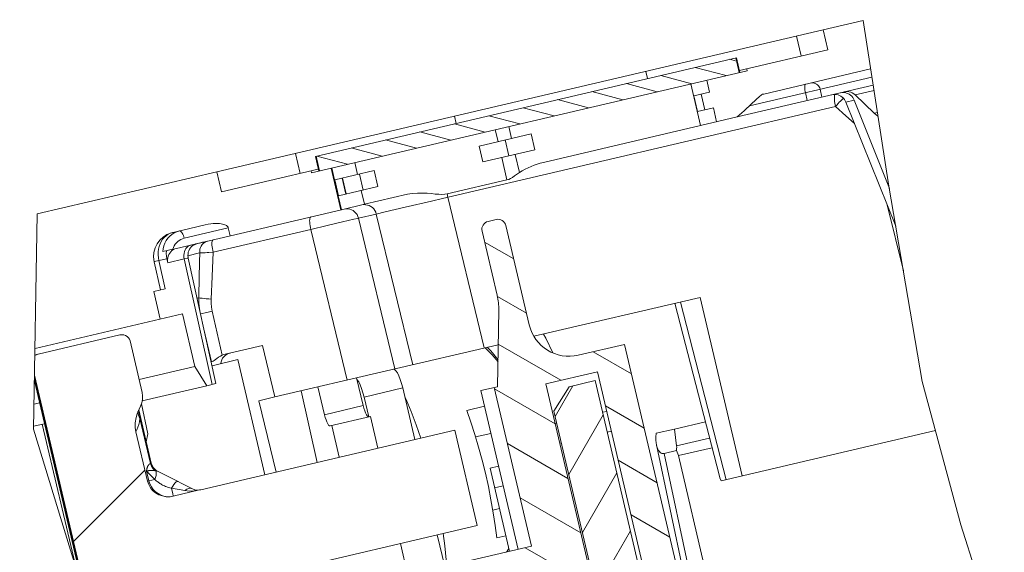
# Model space of a CAD drawing. Units: millimetres. Extents: x 23 to 461, y 88 to 381.
# Drawn here: x 333 to 358, y 133 to 146 of the extents above; entities that cross this region are included whole.
import ezdxf

# ---------------------------------------------------------------- set-up
doc = ezdxf.new("R2010")
doc.units = ezdxf.units.MM
doc.header["$LTSCALE"] = 32.67
doc.layers.get('0').update_dxf_attribs({"linetype": 'CONTINUOUS'})

msp = doc.modelspace()

# ---------------------------------------------------------------- hatches: boundary and pattern name
at = {"linetype": 'Continuous', "lineweight": 0}
h = msp.add_hatch(dxfattribs=at)
h.set_pattern_fill('DEFAULT__107', scale=100, angle=45, style=0, pattern_type=0)
h.set_pattern_definition([(45, (0, 0), (-70.71, 70.71), [])])
edge = h.paths.add_edge_path()
edge.add_arc((337.256, 140.078), 0.6, 105.7876, 192.5517)
edge.add_line((336.671, 139.948), (336.825, 139.258))
edge.add_line((336.825, 139.258), (336.661, 139.219))
edge.add_line((336.661, 139.219), (336.814, 138.536))
edge.add_line((336.814, 138.536), (333.647, 137.793))
edge.add_line((333.647, 137.793), (333.379, 138.882))
edge.add_spline(control_points=[(333.379, 138.882), (333.376, 139.081), (333.377, 139.47), (333.403, 140.021), (333.45, 140.548), (333.495, 140.886), (333.521, 141.051)], knot_values=[0, 0, 0, 0, 0.25, 0.5, 0.75, 1, 1, 1, 1], degree=3, periodic=0)
edge.add_line((333.521, 141.051), (338.208, 142.15))
edge.add_line((338.208, 142.15), (338.322, 141.663))
edge.add_line((338.322, 141.663), (340.516, 142.178))
edge.add_line((340.516, 142.178), (340.527, 142.129))
edge.add_line((340.527, 142.129), (341.006, 142.241))
edge.add_line((341.006, 142.241), (341.246, 141.219))
edge.add_line((341.246, 141.219), (338.533, 140.583))
edge.add_line((338.533, 140.583), (338.487, 140.778))
edge.add_spline(control_points=[(338.487, 140.778), (338.486, 140.782), (338.483, 140.792), (338.475, 140.805), (338.464, 140.819), (338.448, 140.832), (338.428, 140.844), (338.405, 140.855), (338.377, 140.864), (338.345, 140.872), (338.31, 140.879), (338.27, 140.883), (338.225, 140.885), (338.175, 140.885), (338.12, 140.882), (338.06, 140.876), (337.993, 140.865), (337.943, 140.855), (337.917, 140.849)], knot_values=[0, 0, 0, 0, 0.0625, 0.125, 0.1875, 0.25, 0.3125, 0.375, 0.4375, 0.5, 0.5625, 0.625, 0.6875, 0.75, 0.8125, 0.875, 0.9375, 1, 1, 1, 1], degree=3, periodic=0)
edge.add_line((337.917, 140.849), (337.14, 140.667))
edge.add_arc((337.388, 139.613), 1.083, 103.2057, 105.7932)
edge = h.paths.add_edge_path()
edge.add_line((351.193, 144.682), (353.18, 145.148))
edge.add_line((353.18, 145.148), (353.066, 145.635))
edge.add_line((353.066, 145.635), (354.059, 145.868))
edge.add_arc((300.893, 136.382), 54.006, 8.8405, 10.1163)
edge.add_line((354.257, 144.682), (351.608, 144.06))
edge.add_arc((351.654, 143.861), 0.204, 103.1896, 132.8809)
edge.add_arc((262.257, 239.934), 131.027, 312.6081, 312.93878)
edge.add_line((350.96, 143.498), (350.455, 143.379))
edge.add_line((350.455, 143.379), (350.375, 143.72))
edge.add_line((350.375, 143.72), (350.165, 143.671))
edge.add_line((350.165, 143.671), (350.074, 144.06))
edge.add_line((350.074, 144.06), (350.283, 144.109))
edge.add_line((350.283, 144.109), (350.215, 144.401))
edge.add_line((350.215, 144.401), (351.204, 144.633))
edge.add_line((351.204, 144.633), (351.193, 144.682))
h = msp.add_hatch(dxfattribs=at)
h.set_pattern_fill('DEFAULT__99', scale=0.40915, angle=165, style=0, pattern_type=0)
h.set_pattern_definition([(165, (0, 0), (-0.1058957, -0.3952081), [])])
h.paths.add_polyline_path([(340.723, 142.175), (340.638, 142.535), (350.925, 144.948), (351.009, 144.587)])
h = msp.add_hatch(dxfattribs=at)
h.set_pattern_fill('DEFAULT__115', angle=150, style=0, pattern_type=0)
h.set_pattern_definition([(150, (0, 0), (-0.5, -0.8660254), [])])
edge = h.paths.add_edge_path()
edge.add_line((345.187, 128.893), (344.868, 130.256))
edge.add_line((344.868, 130.256), (344.46, 130.161))
edge.add_line((344.46, 130.161), (344.186, 131.329))
edge.add_line((344.186, 131.329), (345.498, 131.637))
edge.add_line((345.498, 131.637), (345.224, 132.805))
edge.add_line((345.224, 132.805), (345.918, 132.968))
edge.add_line((345.918, 132.968), (345.005, 136.862))
edge.add_line((345.005, 136.862), (345.088, 136.882))
edge.add_line((345.088, 136.882), (345.115, 138.758))
edge.add_arc((343.615, 138.78), 1.5, 359.1638, 373.2)
edge.add_line((345.076, 139.123), (344.707, 140.696))
edge.add_spline(control_points=[(344.707, 140.696), (344.703, 140.71), (344.7, 140.74), (344.705, 140.785), (344.719, 140.828), (344.743, 140.866), (344.775, 140.898), (344.813, 140.922), (344.841, 140.932), (344.856, 140.936)], knot_values=[0, 0, 0, 0, 0.142857, 0.285714, 0.428571, 0.571429, 0.714286, 0.857143, 1, 1, 1, 1], degree=3, periodic=0)
edge.add_line((344.856, 140.936), (345.05, 140.982))
edge.add_spline(control_points=[(345.05, 140.982), (345.065, 140.985), (345.095, 140.989), (345.14, 140.984), (345.183, 140.969), (345.221, 140.945), (345.253, 140.914), (345.277, 140.875), (345.287, 140.847), (345.291, 140.833)], knot_values=[0, 0, 0, 0, 0.142857, 0.285714, 0.428571, 0.571429, 0.714286, 0.857143, 1, 1, 1, 1], degree=3, periodic=0)
edge.add_line((345.291, 140.833), (345.862, 138.399))
edge.add_arc((346.835, 138.627), 1, 193.2, 283.2)
edge.add_line((347.064, 137.653), (348.198, 137.919))
edge.add_line((348.198, 137.919), (349.701, 131.511))
edge.add_line((349.701, 131.511), (349.117, 131.374))
edge.add_line((349.117, 131.374), (348.831, 131.718))
edge.add_line((348.831, 131.718), (347.533, 137.25))
edge.add_line((347.533, 137.25), (346.267, 136.953))
edge.add_line((346.267, 136.953), (348.026, 129.456))
edge.add_line((348.026, 129.456), (347.926, 129.125))
edge.add_line((347.926, 129.125), (347.708, 129.074))
edge.add_line((347.708, 129.074), (347.471, 129.326))
edge.add_line((347.471, 129.326), (346.74, 132.442))
edge.add_line((346.74, 132.442), (345.445, 132.138))
edge.add_line((345.445, 132.138), (346.211, 128.873))
edge.add_line((346.211, 128.873), (346.095, 128.49))
edge.add_line((346.095, 128.49), (345.609, 128.376))
edge.add_line((345.609, 128.376), (345.472, 128.96))
edge.add_line((345.472, 128.96), (345.187, 128.893))
h.paths.add_polyline_path([(344.006, 131.287), (344.6, 128.756), (341.373, 127.999), (340.779, 130.53)])
h = msp.add_hatch(dxfattribs=at)
h.set_pattern_fill('DEFAULT__113', scale=11.88, angle=45, style=0, pattern_type=0)
h.set_pattern_definition([(45, (0, 0), (-8.40043, 8.40043), [])])
edge = h.paths.add_edge_path()
edge.add_arc((338.125, 132.898), 0.912, 283.2, 284.4932)
edge.add_line((338.334, 132.01), (337.687, 131.859))
edge.add_arc((337.808, 131.343), 0.529, 103.213, 111.3297)
edge.add_spline(control_points=[(337.616, 131.836), (337.585, 131.824), (337.526, 131.795), (337.448, 131.738), (337.382, 131.669), (337.331, 131.591), (337.295, 131.508), (337.276, 131.423), (337.272, 131.336), (337.28, 131.28), (337.286, 131.252)], knot_values=[0, 0, 0, 0, 0.125, 0.25, 0.375, 0.5, 0.625, 0.75, 0.875, 1, 1, 1, 1], degree=3, periodic=0)
edge.add_line((337.286, 131.252), (337.571, 130.038))
edge.add_spline(control_points=[(337.571, 130.038), (337.579, 130.004), (337.601, 129.935), (337.652, 129.831), (337.725, 129.726), (337.821, 129.623), (337.901, 129.557), (337.945, 129.525)], knot_values=[0, 0, 0, 0, 0.2, 0.4, 0.6, 0.8, 1, 1, 1, 1], degree=3, periodic=0)
edge.add_spline(control_points=[(337.945, 129.525), (337.969, 129.507), (338.013, 129.469), (338.068, 129.4), (338.109, 129.324), (338.127, 129.27), (338.134, 129.242)], knot_values=[0, 0, 0, 0, 0.25, 0.5, 0.75, 1, 1, 1, 1], degree=3, periodic=0)
edge.add_line((338.134, 129.242), (338.431, 127.976))
edge.add_spline(control_points=[(338.431, 127.976), (338.434, 127.962), (338.437, 127.933), (338.432, 127.889), (338.418, 127.846), (338.393, 127.807), (338.36, 127.774), (338.319, 127.748), (338.289, 127.738), (338.274, 127.734)], knot_values=[0, 0, 0, 0, 0.142857, 0.285714, 0.428571, 0.571429, 0.714286, 0.857143, 1, 1, 1, 1], degree=3, periodic=0)
edge.add_line((338.274, 127.734), (336.423, 127.3))
edge.add_arc((502.55, 190.081), 177.594, 199.75347, 200.70217)
edge.add_line((335.407, 130.059), (333.675, 137.44))
edge.add_spline(control_points=[(333.675, 137.44), (333.672, 137.455), (333.668, 137.484), (333.673, 137.529), (333.688, 137.572), (333.712, 137.61), (333.744, 137.643), (333.784, 137.668), (333.812, 137.678), (333.828, 137.682)], knot_values=[0, 0, 0, 0, 0.142857, 0.285714, 0.428571, 0.571429, 0.714286, 0.857143, 1, 1, 1, 1], degree=3, periodic=0)
edge.add_line((333.828, 137.682), (335.83, 138.151))
edge.add_spline(control_points=[(335.83, 138.151), (335.846, 138.155), (335.877, 138.159), (335.925, 138.154), (335.97, 138.139), (336.009, 138.115), (336.041, 138.083), (336.065, 138.046), (336.075, 138.019), (336.079, 138.004)], knot_values=[0, 0, 0, 0, 0.142857, 0.285714, 0.428571, 0.571429, 0.714286, 0.857143, 1, 1, 1, 1], degree=3, periodic=0)
edge.add_line((336.079, 138.004), (336.375, 136.739))
edge.add_spline(control_points=[(336.375, 136.739), (336.382, 136.71), (336.39, 136.654), (336.387, 136.567), (336.368, 136.482), (336.346, 136.428), (336.332, 136.401)], knot_values=[0, 0, 0, 0, 0.25, 0.5, 0.75, 1, 1, 1, 1], degree=3, periodic=0)
edge.add_spline(control_points=[(336.332, 136.401), (336.307, 136.353), (336.265, 136.258), (336.225, 136.123), (336.206, 135.997), (336.206, 135.881), (336.217, 135.81), (336.225, 135.775)], knot_values=[0, 0, 0, 0, 0.2, 0.4, 0.6, 0.8, 1, 1, 1, 1], degree=3, periodic=0)
edge.add_line((336.225, 135.775), (336.51, 134.562))
edge.add_spline(control_points=[(336.51, 134.562), (336.517, 134.534), (336.535, 134.48), (336.576, 134.404), (336.632, 134.336), (336.701, 134.277), (336.781, 134.231), (336.87, 134.198), (336.967, 134.181), (337.032, 134.181), (337.065, 134.184)], knot_values=[0, 0, 0, 0, 0.125, 0.25, 0.375, 0.5, 0.625, 0.75, 0.875, 1, 1, 1, 1], degree=3, periodic=0)
edge.add_arc((337.018, 134.711), 0.529, 275.0704, 283.1872)
edge.add_line((337.139, 134.196), (337.785, 134.348))
edge.add_arc((337.994, 133.46), 0.912, 101.9066, 103.1999)
edge.add_arc((337.744, 134.646), 0.3, 281.9031, 283.2)
edge.add_line((337.812, 134.354), (344.041, 135.814))
edge.add_line((344.041, 135.814), (344.589, 133.478))
edge.add_line((344.589, 133.478), (338.36, 132.017))
edge.add_arc((338.429, 131.725), 0.3, 103.2, 104.4968)
h = msp.add_hatch(dxfattribs=at)
h.set_pattern_fill('DEFAULT__96', angle=60, style=0, pattern_type=0)
h.set_pattern_definition([(60, (0, 0), (-0.8660254, 0.5), [])])
edge = h.paths.add_edge_path()
edge.add_line((345.586, 131.966), (346.157, 132.099))
edge.add_spline(control_points=[(346.157, 132.099), (346.184, 132.094), (346.239, 132.08), (346.326, 132.046), (346.385, 132.014), (346.415, 131.996)], knot_values=[0, 0, 0, 0, 0.333333, 0.666667, 1, 1, 1, 1], degree=3, periodic=0)
edge.add_line((346.415, 131.996), (346.824, 131.742))
edge.add_line((346.824, 131.742), (347.623, 128.335))
edge.add_line((347.623, 128.335), (348.295, 128.493))
edge.add_line((348.295, 128.493), (346.468, 136.281))
edge.add_line((346.468, 136.281), (346.842, 136.882))
edge.add_line((346.842, 136.882), (347.479, 137.032))
edge.add_line((347.479, 137.032), (350.11, 125.812))
edge.add_spline(control_points=[(350.11, 125.812), (350.12, 125.771), (350.149, 125.692), (350.222, 125.588), (350.319, 125.505), (350.394, 125.468), (350.435, 125.454)], knot_values=[0, 0, 0, 0, 0.25, 0.5, 0.75, 1, 1, 1, 1], degree=3, periodic=0)
edge.add_line((350.435, 125.454), (351.197, 125.192))
edge.add_spline(control_points=[(351.197, 125.192), (351.237, 125.178), (351.312, 125.141), (351.409, 125.058), (351.482, 124.953), (351.511, 124.875), (351.521, 124.833)], knot_values=[0, 0, 0, 0, 0.25, 0.5, 0.75, 1, 1, 1, 1], degree=3, periodic=0)
edge.add_line((351.521, 124.833), (352.218, 121.863))
edge.add_line((352.218, 121.863), (351.552, 121.707))
edge.add_line((351.552, 121.707), (351.133, 122.348))
edge.add_line((351.133, 122.348), (350.645, 124.429))
edge.add_line((350.645, 124.429), (349.249, 124.595))
edge.add_arc((349.225, 124.397), 0.2, 83.2, 103.2)
edge.add_line((349.179, 124.591), (348.469, 124.425))
edge.add_arc((348.515, 124.23), 0.2, 103.2, 123.2)
edge.add_line((348.405, 124.397), (347.228, 123.627))
edge.add_line((347.228, 123.627), (347.704, 121.6))
edge.add_line((347.704, 121.6), (347.562, 121.131))
edge.add_line((347.562, 121.131), (346.588, 120.902))
edge.add_line((346.588, 120.902), (345.981, 123.491))
edge.add_spline(control_points=[(345.981, 123.491), (345.973, 123.528), (345.964, 123.603), (345.976, 123.717), (346.014, 123.824), (346.075, 123.921), (346.129, 123.974), (346.159, 123.998)], knot_values=[0, 0, 0, 0, 0.2, 0.4, 0.6, 0.8, 1, 1, 1, 1], degree=3, periodic=0)
edge.add_line((346.159, 123.998), (347.002, 124.661))
edge.add_spline(control_points=[(347.002, 124.661), (347.032, 124.685), (347.086, 124.738), (347.147, 124.835), (347.185, 124.943), (347.197, 125.056), (347.188, 125.131), (347.18, 125.169)], knot_values=[0, 0, 0, 0, 0.2, 0.4, 0.6, 0.8, 1, 1, 1, 1], degree=3, periodic=0)
edge.add_line((347.18, 125.169), (345.586, 131.966))

# ---------------------------------------------------------------- linework, layer by layer
at = {"color": 7, "linetype": 'Continuous', "lineweight": 0}
for p, q in [((353.066, 145.635), (354.042, 145.864)), ((354.678, 141.8), (354.042, 145.864)), ((338.208, 142.15), (353.066, 145.635)), ((353.18, 145.148), (353.066, 145.635)), ((352.408, 145.481), (352.523, 144.994)), ((353.18, 145.148), (351.014, 144.64)), ((340.621, 142.531), (350.941, 144.952)), ((350.925, 144.948), (351.009, 144.587)), ((350.941, 144.952), (351.026, 144.591)), ((340.527, 142.129), (351.204, 144.633)), ((348.722, 144.616), (348.763, 144.441)), ((351.193, 144.682), (351.204, 144.633)), ((354.228, 144.675), (351.608, 144.06)), ((350.061, 143.287), (349.821, 144.309)), ((350.283, 144.109), (350.215, 144.401)), ((351.259, 143.773), (354.259, 144.477)), ((349.894, 144.018), (350.283, 144.109)), ((350.074, 144.06), (350.165, 143.671)), ((350.96, 143.498), (354.29, 144.279)), ((352.677, 143.9), (352.631, 144.095)), ((353.035, 143.984), (352.989, 144.179)), ((353.352, 144.046), (353.354, 144.049)), ((354.311, 144.146), (353.847, 144.037)), ((349.986, 143.628), (349.894, 144.018)), ((353.826, 143.909), (353.622, 143.861)), ((354.845, 140.819), (353.622, 143.861)), ((354.687, 141.742), (353.826, 143.909)), ((354.316, 143.589), (353.847, 144.037)), ((349.986, 143.628), (350.375, 143.72)), ((350.455, 143.379), (350.375, 143.72)), ((354.316, 143.589), (354.395, 143.607)), ((344.028, 143.515), (344.069, 143.34)), ((350.061, 143.287), (350.96, 143.498)), ((345.097, 142.893), (345.028, 143.185)), ((345.427, 142.97), (345.359, 143.262)), ((346.209, 142.383), (350.061, 143.287)), ((344.638, 142.785), (345.906, 143.082)), ((345.361, 142.544), (345.269, 142.933)), ((345.906, 143.082), (345.997, 142.693)), ((340.134, 142.602), (340.248, 142.115)), ((344.729, 142.396), (344.638, 142.785)), ((344.729, 142.396), (345.997, 142.693)), ((340.621, 142.531), (340.706, 142.171)), ((340.638, 142.535), (340.723, 142.175)), ((341.655, 142.085), (341.587, 142.378)), ((345.188, 142.503), (345.317, 141.954)), ((345.519, 142.581), (345.623, 142.136)), ((333.807, 141.118), (338.208, 142.15)), ((338.322, 141.663), (338.208, 142.15)), ((340.694, 142.22), (338.322, 141.663)), ((340.527, 142.129), (340.516, 142.178)), ((341.246, 141.219), (341.006, 142.241)), ((341.092, 141.953), (341.024, 142.245)), ((341.095, 141.954), (342.061, 142.181)), ((342.061, 142.181), (342.152, 141.791)), ((341.087, 141.952), (341.095, 141.954)), ((341.178, 141.563), (341.087, 141.952)), ((341.186, 141.565), (341.095, 141.954)), ((341.367, 141.607), (341.275, 141.996)), ((341.378, 141.61), (341.287, 141.999)), ((341.791, 141.706), (341.7, 142.096)), ((343.852, 141.611), (345.317, 141.954)), ((341.186, 141.565), (342.152, 141.791)), ((341.827, 141.355), (341.747, 141.696)), ((355.494, 137.009), (354.678, 141.8)), ((341.178, 141.563), (341.186, 141.565)), ((341.264, 141.223), (341.184, 141.564)), ((341.827, 141.355), (342.878, 141.602)), ((342.823, 141.285), (343.467, 141.435)), ((344.761, 137.832), (343.868, 141.529)), ((337.22, 140.275), (341.264, 141.223)), ((341.264, 141.223), (341.827, 141.355)), ((341.806, 141.347), (341.761, 141.34)), ((341.852, 141.346), (341.806, 141.347)), ((342.113, 141.117), (342.329, 141.168)), ((342.329, 141.168), (342.823, 141.285)), ((354.635, 141.341), (355.031, 139.725)), ((333.807, 141.118), (333.717, 135.844)), ((340.914, 140.837), (341.287, 140.924)), ((341.287, 140.924), (341.564, 140.989)), ((341.68, 141.015), (342.113, 141.117)), ((341.68, 141.015), (342.572, 137.319)), ((343.006, 137.421), (342.113, 141.117)), ((345.05, 140.982), (344.856, 140.936)), ((337.917, 140.849), (337.14, 140.667)), ((337.407, 140.524), (338.487, 140.778)), ((338.115, 140.179), (340.509, 140.741)), ((338.533, 140.583), (338.487, 140.778)), ((340.509, 140.741), (340.914, 140.837)), ((340.509, 140.741), (341.402, 137.044)), ((344.707, 140.696), (345.076, 139.123)), ((345.291, 140.833), (345.862, 138.399)), ((337.106, 140.617), (337.163, 140.654)), ((337.908, 140.422), (337.943, 140.441)), ((337.943, 140.441), (337.981, 140.453)), ((337.129, 140.253), (336.881, 140.195)), ((337.689, 140.381), (337.765, 140.399)), ((337.765, 140.399), (337.764, 140.402)), ((337.875, 140.397), (337.908, 140.422)), ((336.671, 139.948), (336.825, 139.258)), ((336.984, 140.019), (336.787, 139.973)), ((336.941, 139.285), (336.787, 139.973)), ((336.984, 140.019), (337.007, 139.919)), ((337.007, 139.919), (337.409, 140.014)), ((337.409, 140.014), (337.48, 140.031)), ((338.089, 136.935), (337.409, 140.014)), ((337.48, 140.031), (337.502, 140.037)), ((337.785, 140.162), (337.499, 140.095)), ((337.502, 140.037), (337.505, 140.038)), ((338.186, 136.958), (337.505, 140.038)), ((337.775, 139.592), (337.763, 139.06)), ((336.661, 139.219), (336.941, 139.285)), ((336.814, 138.536), (336.661, 139.219)), ((337.763, 139.06), (337.723, 139.051)), ((350.048, 139.072), (345.976, 138.117)), ((350.048, 139.072), (351.083, 134.693)), ((345.088, 136.882), (345.115, 138.758)), ((350.524, 134.685), (349.428, 138.927)), ((350.692, 134.601), (349.566, 138.959)), ((333.751, 137.818), (337.367, 138.666)), ((337.667, 137.378), (337.367, 138.666)), ((337.808, 138.669), (337.961, 138.705)), ((337.961, 138.705), (338.092, 138.736)), ((338.339, 137.654), (338.092, 138.736)), ((338.074, 137.492), (337.891, 138.294)), ((335.83, 138.151), (333.828, 137.682)), ((336.375, 136.739), (336.079, 138.004)), ((338.414, 137.679), (339.325, 137.893)), ((339.63, 136.629), (339.325, 137.893)), ((345.103, 137.912), (339.63, 136.629)), ((347.064, 137.653), (348.198, 137.919)), ((350.184, 129.449), (348.198, 137.919)), ((333.791, 137.673), (333.804, 137.676)), ((333.791, 137.673), (333.804, 137.676)), ((338.089, 137.397), (338.719, 137.545)), ((338.719, 137.545), (339.381, 134.722)), ((336.301, 137.057), (337.667, 137.378)), ((337.961, 136.905), (337.667, 137.378)), ((338.074, 137.492), (338.068, 137.491)), ((342.537, 137.311), (342.564, 137.304)), ((335.091, 131.328), (333.739, 137.093)), ((335.171, 131.064), (333.74, 137.166)), ((341.633, 137.099), (341.793, 136.417)), ((346.267, 136.953), (347.533, 137.25)), ((348.903, 131.408), (347.533, 137.25)), ((335.016, 131.573), (333.737, 137.025)), ((336.377, 136.533), (337.961, 136.905)), ((338.186, 136.958), (337.961, 136.905)), ((340.685, 136.876), (340.845, 136.195)), ((342.762, 136.85), (341.814, 136.628)), ((342.762, 136.85), (343.059, 135.584)), ((344.674, 136.785), (345.088, 136.882)), ((345.918, 132.968), (345.005, 136.862)), ((346.267, 136.953), (348.026, 129.456)), ((346.468, 136.281), (346.842, 136.882)), ((347.479, 137.032), (346.842, 136.882)), ((350.11, 125.812), (347.479, 137.032)), ((356.44, 133.494), (355.494, 137.009)), ((339.63, 136.629), (339.238, 136.537)), ((340.277, 136.78), (340.669, 135.024)), ((341.814, 136.628), (341.928, 136.141)), ((344.674, 136.785), (345.587, 132.89)), ((333.728, 136.454), (333.864, 136.486)), ((336.358, 136.463), (336.519, 135.722)), ((339.238, 136.537), (339.661, 134.787)), ((341.793, 136.417), (340.845, 136.195)), ((344.764, 136.4), (344.332, 136.299)), ((336.293, 136.314), (336.599, 135.006)), ((336.582, 134.996), (336.323, 136.098)), ((341.973, 136.151), (340.981, 135.918)), ((341.973, 136.151), (342.156, 135.372)), ((348.295, 128.493), (346.468, 136.281)), ((347.661, 136.253), (347.761, 136.276)), ((333.718, 135.91), (333.984, 135.972)), ((334.764, 132.401), (333.93, 135.959)), ((341.025, 135.929), (341.208, 135.15)), ((346.496, 135.979), (346.537, 135.989)), ((349.421, 135.844), (350.179, 136.022)), ((333.717, 135.844), (335.835, 128.879)), ((336.51, 134.562), (336.225, 135.775)), ((336.477, 135.53), (336.519, 135.722)), ((337.812, 134.354), (344.041, 135.814)), ((344.589, 133.478), (344.041, 135.814)), ((344.549, 135.648), (344.92, 135.735)), ((347.776, 135.766), (347.876, 135.789)), ((348.969, 135.738), (349.421, 135.844)), ((349.475, 135.432), (349.421, 135.844)), ((350.282, 135.621), (349.475, 135.432)), ((355.819, 135.804), (350.562, 134.571)), ((346.61, 135.493), (346.651, 135.502)), ((348.982, 135.456), (350.349, 128.974)), ((350.344, 135.383), (349.519, 135.19)), ((349.172, 135.244), (349.469, 135.313)), ((349.172, 135.244), (350.487, 129.007)), ((349.519, 135.19), (350.799, 129.696)), ((336.604, 134.989), (336.599, 135.006)), ((345.108, 134.935), (344.901, 134.886)), ((344.901, 134.886), (345.38, 132.842)), ((336.487, 134.81), (336.543, 134.57)), ((336.686, 134.603), (336.487, 134.81)), ((336.729, 134.815), (336.694, 134.822)), ((336.701, 134.843), (336.721, 134.828)), ((336.721, 134.828), (336.756, 134.807)), ((337.607, 134.378), (336.966, 134.701)), ((336.51, 134.562), (336.543, 134.57)), ((336.543, 134.57), (336.686, 134.603)), ((345.222, 134.448), (345.015, 134.399)), ((337.125, 134.253), (337.093, 134.389)), ((337.42, 134.334), (337.093, 134.389)), ((337.137, 134.205), (337.125, 134.253)), ((337.139, 134.196), (337.137, 134.205)), ((337.785, 134.348), (337.139, 134.196)), ((337.785, 134.348), (337.806, 134.352)), ((337.806, 134.352), (337.809, 134.353)), ((337.809, 134.353), (337.812, 134.354)), ((344.97, 133.853), (345.134, 133.891)), ((338.36, 132.017), (344.589, 133.478)), ((357.504, 130.123), (356.44, 133.494)), ((343.607, 133.248), (343.79, 132.469)), ((345.29, 133.226), (345.065, 133.173)), ((342.704, 133.036), (343.16, 131.089)), ((343.436, 132.386), (345.918, 132.968)), ((345.307, 132.825), (345.363, 132.914))]:
    msp.add_line(p, q, dxfattribs=at)
for points in [[(352.631, 144.095), (352.625, 144.125), (352.619, 144.156), (352.615, 144.184), (352.613, 144.211), (352.612, 144.236), (352.613, 144.257), (352.615, 144.274), (352.618, 144.287), (352.624, 144.296), (352.63, 144.3)], [(352.989, 144.179), (352.98, 144.209), (352.965, 144.237), (352.947, 144.262), (352.925, 144.285), (352.9, 144.303), (352.872, 144.318), (352.842, 144.327), (352.811, 144.333), (352.78, 144.333), (352.749, 144.328)], [(351.608, 144.06), (351.582, 144.053), (351.558, 144.042), (351.536, 144.028), (351.515, 144.011)], [(353.622, 143.861), (353.605, 143.895), (353.584, 143.928), (353.56, 143.957), (353.532, 143.983), (353.5, 144.005), (353.466, 144.023), (353.431, 144.037), (353.394, 144.045), (353.356, 144.049), (353.317, 144.048), (353.28, 144.042)], [(353.486, 144.09), (353.523, 144.096), (353.561, 144.097), (353.599, 144.094), (353.636, 144.085), (353.672, 144.071), (353.705, 144.053), (353.737, 144.031), (353.765, 144.005), (353.789, 143.976), (353.81, 143.943), (353.826, 143.909)], [(353.578, 144.111), (353.619, 144.118), (353.66, 144.119), (353.701, 144.113), (353.741, 144.102), (353.779, 144.086), (353.815, 144.064), (353.847, 144.037)], [(350.96, 143.498), (351.128, 143.652), (351.313, 143.823), (351.515, 144.011)], [(353.369, 143.757), (353.36, 143.798), (353.352, 143.839), (353.347, 143.879), (353.343, 143.916), (353.341, 143.951), (353.341, 143.981), (353.342, 144.008), (353.346, 144.03), (353.352, 144.046)], [(353.564, 143.952), (353.548, 143.939), (353.521, 143.915), (353.492, 143.887), (353.461, 143.857), (353.43, 143.825), (353.399, 143.791), (353.369, 143.757)], [(343.467, 141.435), (343.737, 141.498), (353.369, 143.757)], [(353.833, 143.336), (353.621, 143.528), (353.369, 143.757)], [(354.409, 143.519), (354.361, 143.551), (354.316, 143.589)], [(345.623, 142.136), (345.69, 142.179), (345.761, 142.219), (345.833, 142.254), (345.906, 142.286), (345.981, 142.315), (346.056, 142.341), (346.132, 142.363), (346.209, 142.383)], [(345.317, 141.954), (345.359, 141.967), (345.403, 141.988), (345.451, 142.016), (345.503, 142.051), (345.623, 142.136)], [(342.878, 141.602), (342.993, 141.622), (343.121, 141.632), (343.248, 141.632), (343.364, 141.626), (343.468, 141.617), (343.561, 141.608), (343.646, 141.601), (343.723, 141.598), (343.792, 141.601), (343.852, 141.611)], [(343.868, 141.529), (343.862, 141.556), (343.857, 141.584), (343.852, 141.611)], [(341.68, 141.015), (341.665, 141.06), (341.644, 141.102), (341.617, 141.14), (341.584, 141.173), (341.547, 141.2), (341.507, 141.222), (341.463, 141.237), (341.418, 141.245), (341.372, 141.245), (341.327, 141.238)], [(342.113, 141.117), (342.099, 141.162), (342.078, 141.203), (342.05, 141.241), (342.018, 141.274), (341.981, 141.302), (341.94, 141.324), (341.897, 141.338), (341.852, 141.346)], [(340.509, 140.741), (340.5, 140.786), (340.492, 140.831), (340.486, 140.874), (340.482, 140.914), (340.481, 140.95), (340.482, 140.982), (340.486, 141.007), (340.491, 141.027), (340.499, 141.04), (340.508, 141.046)], [(341.564, 140.989), (341.651, 141.009), (341.68, 141.015)], [(337.163, 140.654), (337.225, 140.682), (337.289, 140.702)], [(337.407, 140.524), (337.398, 140.558), (337.387, 140.59), (337.375, 140.619), (337.361, 140.645), (337.346, 140.667), (337.332, 140.684), (337.317, 140.696), (337.303, 140.702), (337.289, 140.702)], [(338.487, 140.778), (338.483, 140.791), (338.475, 140.805), (338.463, 140.819), (338.447, 140.832), (338.428, 140.844), (338.404, 140.855), (338.376, 140.864), (338.345, 140.872), (338.309, 140.878), (338.269, 140.882), (338.224, 140.885), (338.174, 140.884), (338.119, 140.881), (338.059, 140.875), (337.991, 140.865), (337.917, 140.849)], [(337.093, 140.654), (337.064, 140.645), (337.012, 140.619), (336.963, 140.586), (336.918, 140.545), (336.879, 140.498), (336.845, 140.444), (336.816, 140.386), (336.794, 140.322), (336.779, 140.256), (336.771, 140.186), (336.769, 140.116), (336.775, 140.044), (336.787, 139.973)], [(336.881, 140.195), (336.891, 140.267), (336.908, 140.336), (336.934, 140.402), (336.967, 140.465), (337.007, 140.522), (337.054, 140.573), (337.106, 140.617)], [(337.14, 140.667), (337.117, 140.661), (337.093, 140.655)], [(337.129, 140.253), (337.144, 140.297), (337.163, 140.338), (337.188, 140.376), (337.216, 140.411), (337.248, 140.443), (337.284, 140.47), (337.323, 140.493), (337.364, 140.511), (337.407, 140.524)], [(337.883, 140.43), (337.856, 140.423), (337.83, 140.417), (337.807, 140.41), (337.785, 140.404), (337.765, 140.399)], [(338.115, 140.179), (338.105, 140.225), (338.097, 140.27), (338.092, 140.313), (338.088, 140.353), (338.087, 140.389), (338.088, 140.42), (338.091, 140.446), (338.097, 140.465), (338.104, 140.478), (338.114, 140.484)], [(336.972, 140.217), (336.969, 140.151), (336.973, 140.085), (336.984, 140.019)], [(337.007, 139.919), (337.001, 139.961), (337, 140.002), (337.004, 140.044), (337.015, 140.084), (337.031, 140.123), (337.052, 140.159), (337.078, 140.191), (337.108, 140.22)], [(337.108, 140.22), (337.142, 140.244), (337.18, 140.262), (337.22, 140.275)], [(337.409, 140.014), (337.401, 140.06), (337.4, 140.106), (337.404, 140.151), (337.414, 140.195), (337.43, 140.235), (337.451, 140.271), (337.476, 140.302), (337.506, 140.327), (337.539, 140.346), (337.575, 140.358)], [(337.505, 140.038), (337.502, 140.058), (337.498, 140.099), (337.501, 140.139), (337.508, 140.179), (337.521, 140.217), (337.539, 140.254), (337.562, 140.287), (337.589, 140.317), (337.62, 140.344), (337.654, 140.365), (337.691, 140.382), (337.73, 140.394)], [(337.775, 139.592), (337.786, 140.207), (337.792, 140.251), (337.805, 140.293), (337.824, 140.332), (337.847, 140.367), (337.875, 140.397)], [(336.671, 139.948), (336.672, 139.948), (336.681, 139.95), (336.787, 139.973)], [(337.785, 140.162), (337.812, 140.163), (337.845, 140.164), (337.882, 140.165), (337.922, 140.167), (337.966, 140.17), (338.014, 140.173), (338.115, 140.179)], [(338.115, 140.179), (338.094, 139.585), (338.067, 139.031)], [(337.763, 139.06), (337.767, 138.929), (337.781, 138.798), (337.789, 138.753)], [(337.763, 139.06), (337.801, 139.055), (337.845, 139.05), (337.894, 139.045), (337.949, 139.04), (338.007, 139.036), (338.067, 139.031)], [(338.067, 139.031), (338.066, 138.931), (338.074, 138.833), (338.092, 138.736)], [(336.079, 138.004), (336.064, 138.045), (336.04, 138.082), (336.008, 138.114), (335.969, 138.137), (335.925, 138.152), (335.878, 138.157), (335.83, 138.151)], [(346.438, 137.71), (346.266, 138.074), (346.215, 138.173)], [(344.786, 137.838), (344.957, 137.66), (345.097, 137.495)], [(345.097, 137.544), (344.92, 137.759), (344.834, 137.849)], [(333.828, 137.682), (333.784, 137.666), (333.748, 137.643)], [(333.804, 137.676), (333.756, 137.658), (333.748, 137.652)], [(338.339, 137.654), (338.296, 137.632), (338.25, 137.605), (338.209, 137.575), (338.173, 137.549), (338.143, 137.527), (338.117, 137.511), (338.095, 137.499), (338.074, 137.492)], [(338.414, 137.679), (338.376, 137.668), (338.339, 137.654)], [(342.564, 137.304), (342.596, 137.274), (342.631, 137.221), (342.667, 137.148), (342.702, 137.058), (342.734, 136.957), (342.762, 136.85)], [(341.643, 137.056), (341.648, 137.051), (341.683, 136.998), (341.719, 136.925), (341.754, 136.836), (341.786, 136.735), (341.814, 136.628)], [(336.332, 136.401), (336.366, 136.483), (336.384, 136.568), (336.388, 136.654), (336.375, 136.739)], [(343.204, 135.618), (343.091, 135.949), (342.968, 136.27), (342.843, 136.565), (342.815, 136.622)], [(336.332, 136.401), (336.269, 136.259), (336.254, 136.219)], [(341.928, 136.141), (341.912, 136.145), (341.893, 136.163), (341.872, 136.195), (341.85, 136.238), (341.83, 136.292), (341.81, 136.353), (341.793, 136.417)], [(336.254, 136.219), (336.228, 136.124), (336.209, 135.998), (336.209, 135.882), (336.225, 135.775)], [(336.323, 136.098), (336.31, 136.023), (336.293, 135.951), (336.272, 135.886), (336.25, 135.827), (336.225, 135.775)], [(336.273, 136.27), (336.285, 136.185), (336.323, 136.098)], [(336.291, 136.311), (336.293, 136.303), (336.302, 136.256), (336.31, 136.203), (336.317, 136.15), (336.323, 136.098)], [(340.981, 135.918), (340.964, 135.922), (340.945, 135.941), (340.924, 135.972), (340.903, 136.016), (340.882, 136.07), (340.862, 136.13), (340.845, 136.195)], [(345.065, 133.173), (345.028, 133.474), (344.981, 133.787), (344.925, 134.107), (344.861, 134.431), (344.788, 134.757), (344.708, 135.082), (344.622, 135.401), (344.529, 135.712), (344.432, 136.013), (344.332, 136.299)], [(348.969, 135.738), (348.965, 135.647), (348.967, 135.569), (348.974, 135.501), (348.982, 135.455)], [(348.982, 135.455), (348.985, 135.443), (348.999, 135.394), (349.015, 135.352), (349.032, 135.318), (349.052, 135.291), (349.072, 135.27), (349.092, 135.255), (349.113, 135.246), (349.133, 135.241), (349.152, 135.241), (349.172, 135.244)], [(349.469, 135.313), (349.475, 135.357), (349.477, 135.396), (349.475, 135.432)], [(349.519, 135.19), (349.507, 135.232), (349.49, 135.273), (349.469, 135.313)], [(336.582, 134.996), (336.566, 134.99), (336.553, 134.981), (336.541, 134.97), (336.531, 134.959), (336.523, 134.947), (336.516, 134.935), (336.51, 134.923), (336.505, 134.91), (336.5, 134.898), (336.497, 134.886), (336.494, 134.874), (336.492, 134.863), (336.49, 134.852), (336.489, 134.842), (336.488, 134.833), (336.487, 134.824), (336.487, 134.816), (336.487, 134.81)], [(336.588, 134.999), (336.585, 134.997), (336.582, 134.996)], [(336.582, 134.996), (336.606, 134.93), (336.644, 134.87), (336.694, 134.822)], [(336.599, 135.006), (336.599, 135.006), (336.597, 135.005), (336.593, 135.002), (336.588, 134.999)], [(336.588, 134.999), (336.614, 134.929), (336.656, 134.868), (336.711, 134.818)], [(336.599, 135.006), (336.621, 134.945), (336.656, 134.889), (336.701, 134.843)], [(336.721, 134.828), (336.715, 134.832), (336.704, 134.841), (336.693, 134.85), (336.682, 134.86), (336.672, 134.871), (336.661, 134.883), (336.651, 134.895), (336.641, 134.909), (336.632, 134.923), (336.624, 134.939), (336.617, 134.955), (336.61, 134.971), (336.604, 134.989)], [(336.517, 134.817), (336.503, 134.813), (336.497, 134.812), (336.492, 134.81), (336.487, 134.81)], [(336.694, 134.822), (336.672, 134.826), (336.651, 134.829), (336.632, 134.83), (336.615, 134.83), (336.6, 134.83), (336.586, 134.829), (336.573, 134.828), (336.562, 134.826), (336.551, 134.825), (336.541, 134.823), (336.532, 134.821), (336.524, 134.819), (336.517, 134.817)], [(336.686, 134.603), (336.704, 134.657), (336.716, 134.707), (336.721, 134.752), (336.719, 134.79), (336.711, 134.818)], [(336.756, 134.807), (336.75, 134.809), (336.742, 134.812), (336.729, 134.815)], [(336.966, 134.701), (336.785, 134.792), (336.756, 134.807)], [(350.562, 134.571), (350.535, 134.649), (350.524, 134.686)], [(337.065, 134.184), (336.967, 134.184), (336.872, 134.201), (336.783, 134.233), (336.703, 134.279), (336.634, 134.337), (336.579, 134.405), (336.537, 134.481), (336.51, 134.562)], [(336.543, 134.57), (336.567, 134.495), (336.602, 134.425), (336.647, 134.361), (336.702, 134.305), (336.765, 134.258), (336.835, 134.222), (336.909, 134.197), (336.986, 134.184), (337.065, 134.184)], [(337.093, 134.389), (337.054, 134.4), (337.017, 134.411), (336.982, 134.422), (336.951, 134.434), (336.922, 134.446), (336.897, 134.458), (336.874, 134.47), (336.853, 134.482), (336.833, 134.495), (336.813, 134.508), (336.794, 134.521), (336.776, 134.535), (336.759, 134.547), (336.742, 134.56), (336.724, 134.574), (336.706, 134.588), (336.686, 134.603)], [(337.093, 134.389), (337.125, 134.441), (337.157, 134.485), (337.186, 134.521), (337.212, 134.545), (337.234, 134.558), (337.25, 134.557)], [(337.065, 134.184), (337.102, 134.189), (337.139, 134.196)], [(337.42, 134.334), (337.469, 134.367), (337.519, 134.386), (337.565, 134.389), (337.607, 134.378)], [(337.785, 134.348), (337.651, 134.327), (337.529, 134.323), (337.42, 134.334)], [(337.785, 134.35), (337.734, 134.346), (337.668, 134.355), (337.607, 134.378)], [(343.837, 132.48), (343.828, 132.633), (343.793, 132.978), (343.752, 133.282)]]:
    msp.add_lwpolyline(points, dxfattribs=at)
for centre, radius, start, end in [((344.901, 140.741), 0.2, 103.2, 193.2), ((345.096, 140.787), 0.2, 13.2, 103.2), ((337.256, 140.078), 0.6, 105.7876, 192.5517), ((343.615, 138.78), 1.5, 359.1638, 13.2), ((346.835, 138.627), 1, 193.2, 283.2), ((333.837, 137.478), 0.2, 103.2001, 116.241), ((338.601, 137.415), 0.3, 103.2, 173.7223)]:
    msp.add_arc(centre, radius, start, end, dxfattribs=at)

doc.saveas('drawing.dxf')
